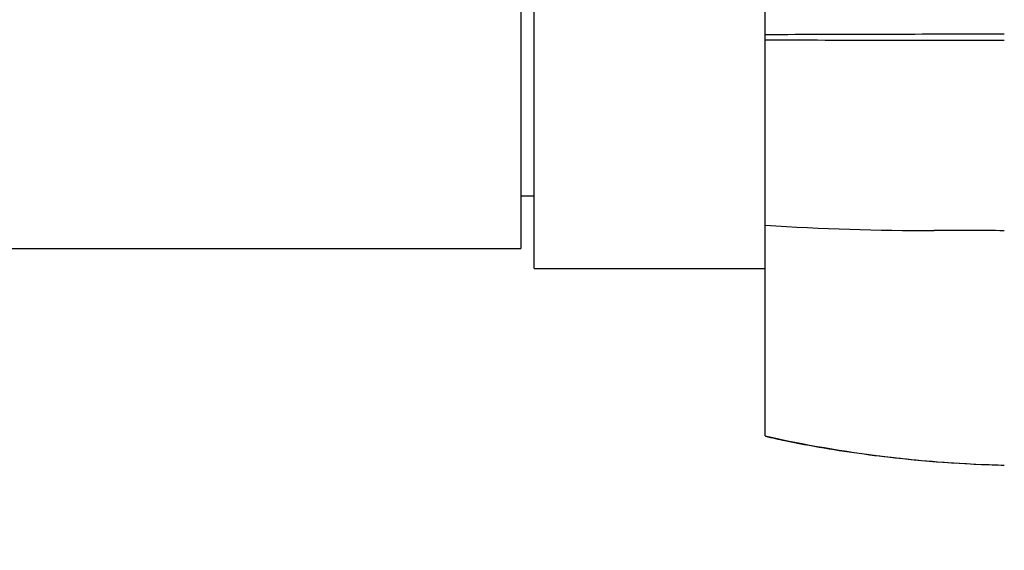
# Model space of a CAD drawing. Units: millimetres. Extents: x 0 to 835, y 0 to 1171.
# Drawn here: x 624 to 698, y 519 to 559 of the extents above; entities that cross this region are included whole.
import ezdxf
from ezdxf import colors
from ezdxf.entities.mleader import LeaderData, LeaderLine
from ezdxf.math import Vec2, Vec3

# ---------------------------------------------------------------- set-up
doc = ezdxf.new("R2010")
doc.units = ezdxf.units.MM
doc.layers.add('DV2_Défaut', color=7, linetype='Continuous')
doc.layers.add('Défaut', color=7, linetype='Continuous')

# ---------------------------------------------------------------- blocks, each defined once
blk = doc.blocks.new('_DOT')
at = {"color": 0}
blk.add_line((0, 0), (-1, 0), dxfattribs=at)
at = {"color": 0, "const_width": 0.333}
blk.add_lwpolyline([(-0.1665, 0, 1), (0.1665, 0, 1)], format="xyb", close=True, dxfattribs=at)
blk = doc.blocks.new('SE1')
at = {"layer": 'DV2_Défaut', "color": 7, "linetype": 'Continuous'}
for p, q in [((662.822, 540.563), (662.822, 575.563)), ((661.822, 574.063), (661.822, 542.063)), ((680.332, 558.253), (680.332, 572.286)), ((680.332, 557.873), (680.332, 558.253)), ((680.332, 543.84), (680.332, 557.873)), ((661.822, 546.063), (662.822, 546.063)), ((680.332, 527.883), (680.332, 543.84)), ((606.821, 542.063), (661.822, 542.063)), ((662.822, 540.563), (680.322, 540.563))]:
    blk.add_line(p, q, dxfattribs=at)
for centre, radius, start, end in [((700.121, -4442.26), 5000.552, 90.019351, 90.226738), ((700.06, 5543.653), 4985.82, 269.773295, 269.981295), ((693.116, 740.966), 197.541, 266.28956, 270.00226), ((694.318, -1049.145), 1592.571, 89.851985, 90.042987), ((700.442, 617.606), 91.95, 257.36688, 268.74731)]:
    blk.add_arc(centre, radius, start, end, dxfattribs=at)
blk.add_open_spline([(680.336, 527.864), (680.873, 527.739), (682.251, 527.422), (684.813, 526.955), (687.844, 526.494), (690.992, 526.125), (694.203, 525.856), (696.765, 525.715), (698.126, 525.677), (698.432, 525.67)], degree=3, knots=[0, 0, 0, 0, 0.082218, 0.2480107, 0.4162847, 0.588761, 0.7658983, 0.9482066, 1, 1, 1, 1], dxfattribs=at)

msp = doc.modelspace()

# ---------------------------------------------------------------- block references
at = {"layer": 'Défaut'}
msp.add_blockref('SE1', (0, 0), dxfattribs=at)

# ---------------------------------------------------------------- leaders
at = {"layer": 'Défaut', "color": 7, "linetype": 'Continuous'}
ml = msp.add_multileader_mtext('Standard', dxfattribs=at)
ml.set_content('{\\pxsm0.9;\\fSolid Edge ISO|b1||i0||c0|p34;\\W1.;27/05/2016\\P}', color=256)
ml.set_leader_properties()
ml.set_arrow_properties(name='DOT')
ml.build(insert=Vec2(0, 0))
ml.multileader.update_dxf_attribs({"leader_type": 0, "dogleg_length": 0, "arrow_head_size": 12})
ctx = ml.context
ctx.base_point, ctx.char_height, ctx.arrow_head_size, ctx.landing_gap_size = Vec3(747.016, 1163.769), 12, 12, 4.2
notes = []
notes.append((ctx, [(0, (0, 0, 0), (0, 0), (1, 0), 1, [])]))
ctx.mtext.insert = Vec3(749.016, 1169.889)
for ctx, leaders in notes:
    for number, flags, end, landing, length, lines in leaders:
        leader = LeaderData()
        leader.index, (leader.has_last_leader_line, leader.has_dogleg_vector, leader.attachment_direction) = number, flags
        leader.last_leader_point, leader.dogleg_vector, leader.dogleg_length = Vec3(end), Vec3(landing), length
        for number, points, colour, breaks in lines:
            line = LeaderLine()
            line.index, line.vertices, line.color, line.breaks = number, Vec3.list(points), colors.encode_raw_color(colour), breaks
            leader.lines.append(line)
        ctx.leaders.append(leader)

doc.saveas('drawing.dxf')
